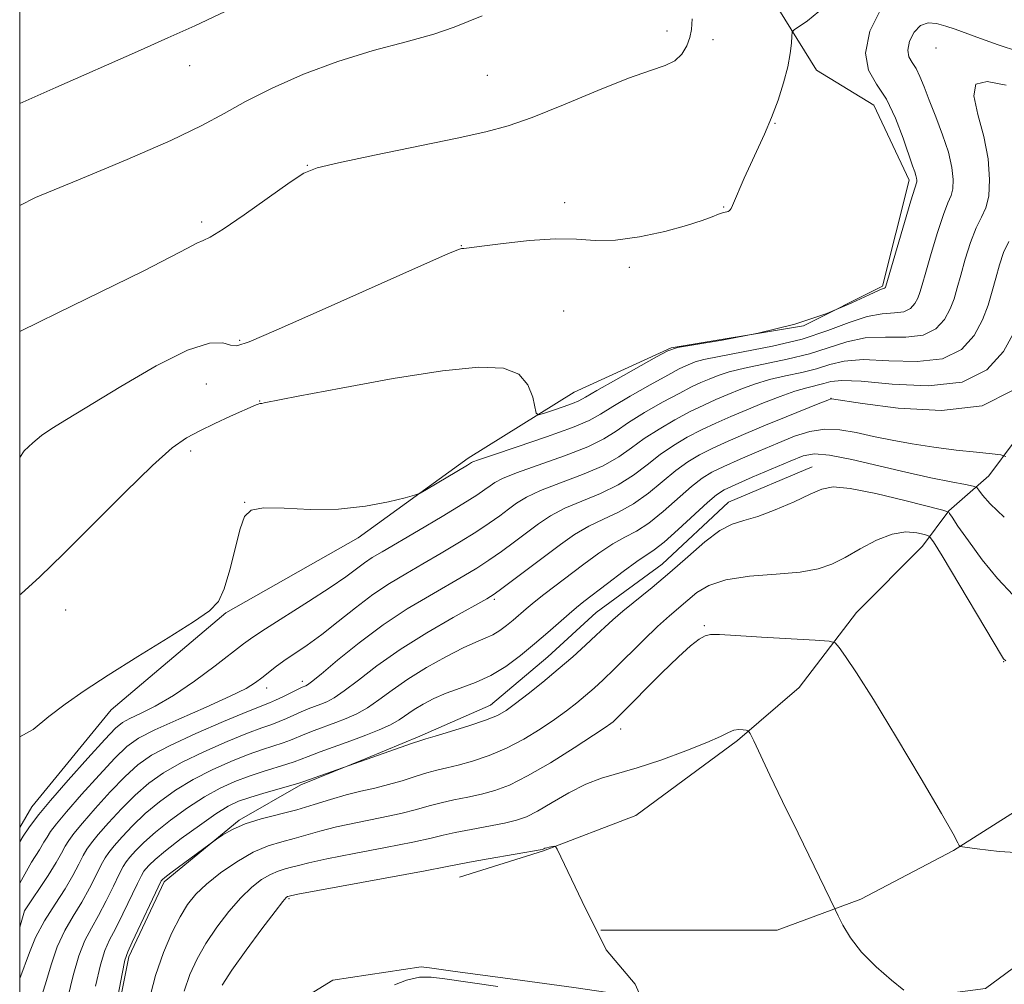
# Model space of a CAD drawing. Extents: x 2162300 to 2165200, y 297300 to 300200.
# Drawn here: x 2162500 to 2162636, y 299315 to 299448 of the extents above; entities that cross this region are included whole.
import ezdxf

# ---------------------------------------------------------------- set-up
doc = ezdxf.new("R2010")
doc.units = 0
doc.header["$MEASUREMENT"] = 0
doc.linetypes.add('rvrstm', pattern=[117.1, 50, -3.9, 0.5, -3.9, 0.5, -3.9, 0.5, -3.9, 50])
for name, color, linetype, lineweight in [('BREAKLINE DTM HARD', 7, 'Continuous', 0), ('CONTOUR INDEX', 41, 'Continuous', 13), ('CONTOUR INTERMEDIATE', 44, 'Continuous', 0), ('GRID LINE', 7, 'Continuous', 0), ('SPOT ELEVATION DTM', 2, 'Continuous', 13), ('STREAM - RIVER SINGLE LINE', 142, 'rvrstm', 0)]:
    doc.layers.add(name, color=color, linetype=linetype, lineweight=lineweight)

msp = doc.modelspace()

# ---------------------------------------------------------------- linework, layer by layer
at = {"layer": 'BREAKLINE DTM HARD'}
for points in [[(2162601.98, 299453.68, 1058.73), (2162609.89, 299440.91, 1057.46), (2162617.8, 299436.05, 1057.03), (2162622.67, 299425.71, 1056.42), (2162619.02, 299411.11, 1056.18), (2162608.08, 299405.64, 1056.18), (2162589.83, 299402.59, 1056.06), (2162576.46, 299396.5, 1056.91), (2162561.86, 299387.37, 1054.36), (2162546.66, 299376.42, 1053.57), (2162528.42, 299366.07, 1053.87), (2162512.61, 299352.68, 1053.5), (2162501.67, 299339.3, 1052.96), (2162500, 299336.477, 1052.771)], [(2162560.68, 299329.6, 1031.18), (2162572.23, 299333.25, 1031.91), (2162585, 299338.12, 1032.58), (2162598.98, 299348.47, 1033.74), (2162607.5, 299355.77, 1035.14), (2162615.4, 299366.11, 1036.53), (2162624.52, 299375.24, 1037.14), (2162628.16, 299380.11, 1040.06), (2162633.64, 299384.97, 1042.86), (2162637.28, 299389.84, 1044.81), (2162642.75, 299403.83, 1045.9), (2162643.96, 299412.95, 1046.27), (2162645.18, 299419.04, 1047.72), (2162648.21, 299426.34, 1048.76), (2162651.86, 299431.2, 1050.04), (2162655.51, 299434.85, 1051.13), (2162663.41, 299443.98, 1054.05)], [(2162580.14, 299322.31, 1032.03), (2162604.47, 299322.32, 1032.82), (2162616.02, 299326.58, 1034.53), (2162628.79, 299333.27, 1035.87), (2162640.34, 299340.58, 1037.63), (2162653.72, 299352.14, 1038.42), (2162657.97, 299356.4, 1041.46), (2162665.88, 299364.92, 1043.77), (2162673.17, 299372.22, 1046.75), (2162676.21, 299379.52, 1049.43), (2162675.6, 299394.72, 1053.62)], [(2162609.3, 299386.18, 1040.67), (2162597.75, 299381.31, 1040.73), (2162588.63, 299372.79, 1040.79), (2162579.51, 299366.09, 1040.91), (2162572.82, 299360.01, 1040.91), (2162564.92, 299353.32, 1040.79), (2162555.19, 299349.05, 1040.25), (2162547.89, 299346.01, 1040.06), (2162538.77, 299342.36, 1039.82), (2162530.26, 299337.49, 1038.18), (2162519.92, 299328.97, 1037.69), (2162515.06, 299318.63, 1037.69), (2162512.03, 299303.42, 1037.81), (2162507.77, 299294.91, 1037.75), (2162504.74, 299285.78, 1037.75), (2162501.7, 299276.05, 1037.81), (2162500, 299274.502, 1037.67)]]:
    msp.add_polyline3d(points, dxfattribs=at)
at = {"layer": 'CONTOUR INDEX', "flags": 128}
for points, elevation in [([(2162500, 299404.8749), (2162505.243, 299407.444), (2162517.042, 299413.194), (2162520.854, 299415.14), (2162523.151, 299416.373), (2162524.453, 299417.055), (2162525.297, 299417.407), (2162526.291, 299417.8719), (2162528.062, 299418.952), (2162530.977, 299420.947), (2162537.297, 299425.4291), (2162539.209, 299426.689), (2162541.013, 299427.423), (2162543.986, 299428.128), (2162548.949, 299429.175), (2162560.354, 299431.533), (2162564.29, 299432.379), (2162567.37, 299433.205), (2162570.688, 299434.3811), (2162575.005, 299436.134), (2162579.7399, 299438.108), (2162583.977, 299439.801), (2162587.017, 299440.861), (2162589.015, 299441.525), (2162590.344, 299442.179), (2162591.315, 299443.114), (2162592.007, 299444.248), (2162592.441, 299445.404), (2162592.65, 299446.521), (2162592.724, 299447.994)], 1060), ([(2162500, 299328.797), (2162501.619, 299331.7), (2162502.729, 299333.389), (2162503.352, 299334.424), (2162503.769, 299335.148), (2162504.254, 299335.895), (2162505.065, 299336.958), (2162506.453, 299338.62), (2162508.543, 299341.016), (2162510.941, 299343.69), (2162513.127, 299346.0391), (2162514.781, 299347.638), (2162516.389, 299348.777), (2162518.642, 299349.923), (2162521.965, 299351.414), (2162525.726, 299353.063), (2162529.034, 299354.551), (2162531.219, 299355.644), (2162532.52, 299356.436), (2162533.399, 299357.107), (2162534.257, 299357.808), (2162535.24, 299358.583), (2162536.43, 299359.449), (2162539.644, 299361.619), (2162541.668, 299363.083), (2162543.937, 299364.861), (2162546.332, 299366.769), (2162548.714, 299368.571), (2162550.986, 299370.098), (2162553.235, 299371.453), (2162555.592, 299372.807), (2162558.127, 299374.279), (2162560.653, 299375.787), (2162562.923, 299377.199), (2162564.75, 299378.413), (2162566.203, 299379.447), (2162567.411, 299380.352), (2162568.542, 299381.1831), (2162569.907, 299382.014), (2162571.85, 299382.925), (2162574.566, 299383.974), (2162577.627, 299385.13), (2162580.453, 299386.341), (2162582.628, 299387.566), (2162584.39, 299388.812), (2162586.141, 299390.094), (2162588.179, 299391.4121), (2162590.371, 299392.683), (2162592.482, 299393.809), (2162594.338, 299394.721), (2162596.023, 299395.481), (2162597.684, 299396.182), (2162599.449, 299396.896), (2162601.356, 299397.592), (2162603.422, 299398.217), (2162605.6321, 299398.741), (2162607.849, 299399.218), (2162609.906, 299399.727), (2162611.741, 299400.299), (2162613.727, 299400.784), (2162616.3429, 299400.987), (2162619.866, 299400.831), (2162623.761, 299400.702), (2162627.291, 299401.105), (2162629.883, 299402.395), (2162631.627, 299404.314), (2162632.777, 299406.457), (2162633.566, 299408.492), (2162634.139, 299410.399), (2162634.619, 299412.2341), (2162635.117, 299414.031), (2162635.695, 299415.734), (2162636.4, 299417.267)], 1050), ([(2162510.454, 299314.561), (2162511.137, 299317.517), (2162511.75, 299319.509), (2162512.392, 299320.948), (2162513.196, 299322.483), (2162514.233, 299324.562), (2162516.231, 299328.729), (2162516.785, 299329.855), (2162517.1081, 299330.417), (2162517.393, 299330.781), (2162517.84, 299331.271), (2162518.673, 299332.054), (2162520.122, 299333.261), (2162522.291, 299334.931), (2162524.781, 299336.756), (2162527.063, 299338.341), (2162528.773, 299339.398), (2162530.182, 299340.07), (2162531.724, 299340.607), (2162533.681, 299341.197), (2162538.373, 299342.535), (2162539.029, 299342.746), (2162554.174, 299348.089), (2162555.174, 299348.4271), (2162556.007, 299348.683), (2162557.286, 299349.0589), (2162559.412, 299349.695), (2162561.9511, 299350.485), (2162564.26, 299351.259), (2162565.8809, 299351.913), (2162567.102, 299352.601), (2162568.396, 299353.54), (2162570.118, 299354.881), (2162572.154, 299356.518), (2162574.273, 299358.277), (2162576.268, 299360.002), (2162578.043, 299361.591), (2162579.524, 299362.961), (2162580.703, 299364.078), (2162581.822, 299365.112), (2162583.1879, 299366.288), (2162587.245, 299369.576), (2162589.674, 299371.616), (2162592.143, 299373.795), (2162594.489, 299375.831), (2162596.552, 299377.397), (2162598.2569, 299378.29), (2162599.883, 299378.806), (2162601.796, 299379.366), (2162604.217, 299380.277), (2162606.793, 299381.3839), (2162609.026, 299382.417), (2162610.634, 299383.137), (2162612.1989, 299383.434), (2162614.521, 299383.226), (2162618.081, 299382.504), (2162622.088, 299381.544), (2162627.302, 299380.209), (2162628.001, 299380.011), (2162628.133, 299379.929), (2162628.234, 299379.769), (2162628.585, 299379.243), (2162629.405, 299378.036), (2162630.839, 299375.97), (2162632.733, 299373.3931), (2162634.859, 299370.787), (2162637.033, 299368.517)], 1040)]:
    msp.add_lwpolyline(points, dxfattribs=dict(at, elevation=elevation))
at = {"layer": 'CONTOUR INTERMEDIATE', "flags": 128}
for points, elevation in [([(2162500, 299368.527), (2162500.211, 299368.67), (2162502.787, 299371.047), (2162506.034, 299374.181), (2162514.496, 299382.6609), (2162518.315, 299386.389), (2162521.032, 299388.796), (2162523.005, 299390.203), (2162524.825, 299391.181), (2162526.918, 299392.18), (2162529.053, 299393.161), (2162532.599, 299394.743), (2162532.912, 299394.8601), (2162533.111, 299394.909), (2162533.4059, 299394.94), (2162533.735, 299394.999), (2162538.429, 299395.924), (2162544.323, 299397.062), (2162551.512, 299398.374), (2162558.301, 299399.4539), (2162563.346, 299399.96), (2162566.716, 299399.804), (2162568.835, 299398.961), (2162570.093, 299397.492), (2162570.7559, 299395.8), (2162571.228, 299393.589), (2162571.534, 299393.379), (2162572.233, 299393.562), (2162573.474, 299393.968), (2162574.952, 299394.463), (2162576.249, 299394.922), (2162577.123, 299395.2911), (2162578.031, 299395.79), (2162579.6061, 299396.708), (2162582.228, 299398.206), (2162587.844, 299401.37), (2162589.409, 299402.202), (2162590.747, 299402.634), (2162592.976, 299403.027), (2162596.871, 299403.677), (2162601.83, 299404.631), (2162606.908, 299405.873), (2162611.298, 299407.342), (2162614.755, 299408.792), (2162617.172, 299409.93), (2162618.52, 299410.548), (2162619.093, 299410.774), (2162619.2609, 299410.819), (2162619.336, 299410.856), (2162619.387, 299410.912), (2162619.421, 299410.974), (2162619.469, 299411.119), (2162622.025, 299419.905), (2162622.906, 299422.877), (2162623.714, 299425.503), (2162623.723, 299425.725), (2162623.692, 299426.019), (2162623.609, 299426.381), (2162623.4531, 299426.857), (2162623.1559, 299427.698), (2162621.856, 299431.533), (2162620.811, 299434.276), (2162619.547, 299436.878), (2162618.167, 299438.969), (2162617.05, 299440.911), (2162616.6401, 299443.246), (2162617.269, 299446.285), (2162618.809, 299449.4)], 1056), ([(2162500, 299387.486), (2162500.62, 299388.405), (2162501.798, 299389.5), (2162503.004, 299390.5019), (2162504.414, 299391.487), (2162506.436, 299392.746), (2162513.9279, 299397.29), (2162518.82, 299400.112), (2162523.165, 299402.286), (2162526.165, 299403.229), (2162527.994, 299403.275), (2162529.072, 299402.9849), (2162529.944, 299402.895), (2162531.655, 299403.441), (2162535.372, 299405.034), (2162541.716, 299407.856), (2162555.414, 299413.976), (2162559.042, 299415.568), (2162560.525, 299416.177), (2162560.933, 299416.285), (2162561.237, 299416.307), (2162562.013, 299416.39), (2162563.7421, 299416.615), (2162566.694, 299417.013), (2162570.321, 299417.428), (2162573.865, 299417.656), (2162576.781, 299417.577), (2162579.375, 299417.407), (2162582.167, 299417.449), (2162585.492, 299417.916), (2162588.9569, 299418.668), (2162591.986, 299419.4781), (2162594.141, 299420.157), (2162595.526, 299420.67), (2162596.386, 299421.019), (2162596.934, 299421.216), (2162597.282, 299421.312), (2162597.514, 299421.365), (2162597.701, 299421.427), (2162597.86, 299421.514), (2162597.998, 299421.638), (2162598.131, 299421.833), (2162598.327, 299422.242), (2162599.921, 299425.995), (2162600.774, 299427.91), (2162602.703, 299432.071), (2162603.676, 299434.35), (2162604.585, 299436.766), (2162605.363, 299439.168), (2162605.944, 299441.372), (2162606.284, 299443.215), (2162606.441, 299444.638), (2162606.496, 299445.608), (2162606.552, 299446.144), (2162606.8, 299446.48), (2162608.651, 299447.684), (2162610.227, 299448.981)], 1058), ([(2162500, 299436.281), (2162504.993, 299438.527), (2162516.264, 299443.489), (2162520.452, 299445.349), (2162524.146, 299447.025), (2162528.356, 299448.964)], 1064), ([(2162500, 299422.227), (2162502.198, 299423.355), (2162508.089, 299425.771), (2162514.814, 299428.562), (2162520.851, 299431.186), (2162525.107, 299433.247), (2162528.196, 299434.931), (2162531.161, 299436.572), (2162534.828, 299438.4101), (2162539.155, 299440.326), (2162543.887, 299442.1069), (2162548.737, 299443.592), (2162553.297, 299444.818), (2162557.13, 299445.87), (2162559.942, 299446.819), (2162563.787, 299448.378)], 1062), ([(2162500, 299348.962), (2162501.855, 299349.997), (2162504.014, 299351.757), (2162506.255, 299353.472), (2162508.893, 299355.312), (2162512.205, 299357.466), (2162516.284, 299360.018), (2162520.488, 299362.6179), (2162523.993, 299364.81), (2162526.201, 299366.322), (2162527.423, 299367.6241), (2162528.198, 299369.373), (2162528.96, 299371.994), (2162530.404, 299377.632), (2162531.006, 299379.356), (2162531.92, 299380.243), (2162533.632, 299380.533), (2162536.465, 299380.474), (2162540.08, 299380.33), (2162543.978, 299380.369), (2162547.686, 299380.772), (2162550.854, 299381.376), (2162553.162, 299381.932), (2162554.452, 299382.273), (2162555.217, 299382.57), (2162556.113, 299383.077), (2162561.784, 299386.444), (2162562.3179, 299386.791), (2162562.505, 299386.89), (2162563.273, 299387.171), (2162565.212, 299387.826), (2162568.626, 299388.956), (2162572.679, 299390.323), (2162576.248, 299391.605), (2162578.543, 299392.581), (2162580.099, 299393.447), (2162581.785, 299394.504), (2162584.211, 299395.941), (2162586.967, 299397.509), (2162589.384, 299398.847), (2162590.963, 299399.69), (2162591.885, 299400.145), (2162592.5, 299400.412), (2162593.174, 299400.666), (2162594.344, 299400.986), (2162596.463, 299401.426), (2162599.793, 299402.032), (2162603.837, 299402.827), (2162607.907, 299403.824), (2162611.446, 299404.994), (2162614.413, 299406.122), (2162616.896, 299406.949), (2162618.969, 299407.309), (2162620.649, 299407.417), (2162621.938, 299407.581), (2162622.852, 299408.036), (2162623.467, 299408.713), (2162623.873, 299409.469), (2162624.1679, 299410.244), (2162624.486, 299411.316), (2162624.971, 299413.049), (2162625.711, 299415.625), (2162626.582, 299418.515), (2162627.404, 299421.007), (2162628.0309, 299422.596), (2162628.45, 299423.594), (2162628.683, 299424.5189), (2162628.736, 299425.797), (2162628.557, 299427.492), (2162628.081, 299429.577), (2162627.287, 299431.984), (2162626.335, 299434.471), (2162625.43, 299436.754), (2162624.725, 299438.6081), (2162624.164, 299440.044), (2162623.639, 299441.131), (2162623.088, 299441.967), (2162622.6419, 299442.742), (2162622.478, 299443.675), (2162622.729, 299444.889), (2162623.344, 299446.133), (2162624.225, 299447.064), (2162625.284, 299447.428), (2162626.463, 299447.336), (2162627.712, 299446.987), (2162629.023, 299446.54), (2162632.495, 299445.282), (2162634.965, 299444.406), (2162637.733, 299443.484)], 1054), ([(2162500, 299334.461), (2162500.4999, 299335.256), (2162501.277, 299336.431), (2162501.748, 299337.103), (2162502.656, 299338.266), (2162504.265, 299340.188), (2162506.683, 299342.965), (2162509.395, 299346.017), (2162511.728, 299348.594), (2162513.2131, 299350.152), (2162514.189, 299350.961), (2162515.195, 299351.498), (2162516.6771, 299352.182), (2162518.691, 299353.197), (2162521.199, 299354.675), (2162524.089, 299356.646), (2162526.95, 299358.758), (2162530.847, 299361.766), (2162532.136, 299362.702), (2162533.9011, 299363.863), (2162539.85, 299367.616), (2162542.816, 299369.539), (2162544.974, 299371.036), (2162547.563, 299372.968), (2162548.616, 299373.671), (2162549.981, 299374.489), (2162554.981, 299377.414), (2162558.258, 299379.359), (2162561.128, 299381.093), (2162563.037, 299382.293), (2162564.162, 299383.053), (2162564.865, 299383.572), (2162565.524, 299384.036), (2162566.59, 299384.593), (2162568.531, 299385.375), (2162575.153, 299387.726), (2162578.351, 299388.973), (2162580.585, 299390.074), (2162582.244, 299391.129), (2162583.963, 299392.299), (2162586.195, 299393.676), (2162588.669, 299395.096), (2162590.933, 299396.328), (2162592.65, 299397.206), (2162593.954, 299397.8129), (2162595.092, 299398.297), (2162596.312, 299398.781), (2162597.85, 299399.289), (2162599.942, 299399.822), (2162605.843, 299401.022), (2162608.907, 299401.7749), (2162614.0701, 299403.453), (2162616.619, 299403.968), (2162619.417, 299404.07), (2162622.205, 299404.059), (2162624.614, 299404.343), (2162626.367, 299405.215), (2162627.547, 299406.514), (2162628.325, 299407.963), (2162628.867, 299409.368), (2162629.312, 299410.8581), (2162629.795, 299412.641), (2162630.414, 299414.828), (2162631.138, 299417.124), (2162631.902, 299419.137), (2162632.634, 299420.62), (2162633.249, 299421.921), (2162633.652, 299423.535), (2162633.7651, 299425.831), (2162633.5509, 299428.66), (2162632.987, 299431.746), (2162632.1561, 299434.784), (2162631.572, 299437.341), (2162631.855, 299438.957), (2162633.448, 299439.335), (2162636.074, 299438.847)], 1052), ([(2162500, 299322.731), (2162500.671, 299324.961), (2162503.934, 299329.857), (2162505.029, 299331.624), (2162505.747, 299332.905), (2162506.262, 299333.864), (2162506.761, 299334.687), (2162507.474, 299335.65), (2162508.641, 299337.052), (2162510.402, 299339.067), (2162512.488, 299341.363), (2162514.526, 299343.483), (2162516.299, 299345.103), (2162518.194, 299346.426), (2162520.753, 299347.786), (2162524.275, 299349.406), (2162528.103, 299351.06), (2162531.336, 299352.407), (2162534.432, 299353.649), (2162535.263, 299354.005), (2162536.286, 299354.491), (2162538.95, 299355.796), (2162539.465, 299356.011), (2162539.681, 299356.122), (2162540.257, 299356.55), (2162541.562, 299357.617), (2162543.837, 299359.516), (2162546.826, 299361.929), (2162550.143, 299364.411), (2162553.438, 299366.595), (2162556.499, 299368.426), (2162561.272, 299371.143), (2162563.049, 299372.2151), (2162564.717, 299373.305), (2162566.463, 299374.533), (2162568.243, 299375.842), (2162571.561, 299378.33), (2162573.223, 299379.435), (2162575.17, 299380.475), (2162577.536, 299381.4831), (2162580.101, 299382.533), (2162582.5561, 299383.708), (2162584.671, 299385.059), (2162586.535, 299386.494), (2162588.319, 299387.89), (2162590.162, 299389.147), (2162592.0729, 299390.271), (2162594.031, 299391.29), (2162596.025, 299392.236), (2162598.0909, 299393.148), (2162600.276, 299394.068), (2162602.587, 299395.0101), (2162604.862, 299395.894), (2162606.901, 299396.613), (2162608.551, 299397.095), (2162610.9059, 299397.678), (2162611.889, 299397.951), (2162613.385, 299398.115), (2162616.067, 299398.007), (2162620.315, 299397.591), (2162625.317, 299397.344), (2162629.967, 299397.868), (2162633.398, 299399.574), (2162635.707, 299402.115), (2162637.2291, 299404.951)], 1048), ([(2162500, 299315.656), (2162501.3619, 299319.221), (2162502.186, 299321.281), (2162503.441, 299323.598), (2162504.884, 299325.887), (2162506.2501, 299328.013), (2162507.33, 299329.859), (2162508.141, 299331.386), (2162508.754, 299332.58), (2162509.2671, 299333.479), (2162509.882, 299334.342), (2162510.829, 299335.484), (2162512.262, 299337.118), (2162514.034, 299339.036), (2162515.925, 299340.927), (2162517.797, 299342.56), (2162519.841, 299344.008), (2162522.33, 299345.425), (2162525.4, 299346.9039), (2162528.623, 299348.3119), (2162531.4329, 299349.457), (2162533.415, 299350.207), (2162534.757, 299350.683), (2162535.796, 299351.068), (2162536.812, 299351.503), (2162538.832, 299352.429), (2162539.781, 299352.823), (2162540.678, 299353.166), (2162541.527, 299353.476), (2162542.363, 299353.806), (2162543.368, 299354.337), (2162544.756, 299355.286), (2162546.709, 299356.8), (2162549.271, 299358.766), (2162552.454, 299361.003), (2162556.152, 299363.315), (2162559.795, 299365.426), (2162564.418, 299368.008), (2162565.444, 299368.643), (2162566.512, 299369.411), (2162574.579, 299375.477), (2162576.54, 299376.8571), (2162578.489, 299378.025), (2162580.506, 299378.992), (2162582.576, 299379.936), (2162584.659, 299381.076), (2162586.713, 299382.551), (2162590.498, 299385.685), (2162592.146, 299386.883), (2162593.776, 299387.858), (2162595.58, 299388.77), (2162597.712, 299389.751), (2162600.156, 299390.814), (2162602.855, 299391.948), (2162605.695, 299393.113), (2162610.338, 299394.979), (2162611.4521, 299395.412), (2162611.884, 299395.567), (2162611.976, 299395.582), (2162616.254, 299394.949), (2162621.144, 299394.293), (2162627.114, 299393.9499), (2162632.752, 299394.6139), (2162636.936, 299396.708)], 1046), ([(2162502.769, 299312.478), (2162503.579, 299314.884), (2162504.341, 299317.538), (2162505.17, 299320.026), (2162506.21, 299322.2351), (2162507.386, 299324.241), (2162508.565, 299326.17), (2162509.631, 299328.093), (2162510.536, 299329.868), (2162511.246, 299331.297), (2162511.7729, 299332.271), (2162512.291, 299333.033), (2162513.017, 299333.916), (2162514.121, 299335.169), (2162515.58, 299336.709), (2162517.324, 299338.372), (2162519.295, 299340.017), (2162521.487, 299341.591), (2162523.9079, 299343.063), (2162526.524, 299344.402), (2162529.142, 299345.565), (2162531.53, 299346.507), (2162533.504, 299347.204), (2162536.33, 299348.1299), (2162537.337, 299348.515), (2162539.317, 299349.351), (2162540.612, 299349.851), (2162543.588, 299350.94), (2162545.045, 299351.49), (2162546.478, 299352.125), (2162547.95, 299352.955), (2162549.534, 299354.059), (2162551.35, 299355.4), (2162553.526, 299356.912), (2162556.107, 299358.508), (2162558.78, 299360.012), (2162561.146, 299361.228), (2162562.9121, 299362.03), (2162564.198, 299362.562), (2162565.2331, 299363.04), (2162566.204, 299363.632), (2162567.1419, 299364.327), (2162568.04, 299365.068), (2162569.84, 299366.618), (2162570.942, 299367.526), (2162572.302, 299368.593), (2162577.812, 299372.784), (2162579.884, 299374.298), (2162581.809, 299375.574), (2162583.476, 299376.501), (2162585.05, 299377.3389), (2162586.762, 299378.444), (2162588.7561, 299380.044), (2162592.676, 299383.48), (2162594.1289, 299384.618), (2162595.478, 299385.4451), (2162597.129, 299386.251), (2162599.366, 299387.253), (2162601.96, 299388.376), (2162604.553, 299389.4739), (2162606.874, 299390.409), (2162608.983, 299391.081), (2162611.024, 299391.397), (2162613.126, 299391.305), (2162615.348, 299390.92), (2162617.736, 299390.396), (2162620.324, 299389.863), (2162623.108, 299389.362), (2162626.077, 299388.908), (2162629.15, 299388.516), (2162631.97, 299388.202), (2162634.11, 299387.9829), (2162635.317, 299387.839), (2162636.029, 299387.606)], 1044), ([(2162506.654, 299313.035), (2162507.397, 299316.049), (2162508.153, 299318.772), (2162508.98, 299320.872), (2162509.889, 299322.594), (2162510.88, 299324.326), (2162511.932, 299326.328), (2162512.93, 299328.349), (2162513.739, 299330.013), (2162514.279, 299331.063), (2162514.699, 299331.725), (2162515.205, 299332.3489), (2162515.98, 299333.22), (2162517.126, 299334.382), (2162518.723, 299335.816), (2162520.793, 299337.474), (2162523.134, 299339.173), (2162525.486, 299340.702), (2162527.648, 299341.9), (2162529.662, 299342.818), (2162531.627, 299343.557), (2162533.592, 299344.201), (2162536.863, 299345.193), (2162537.862, 299345.5279), (2162539.803, 299346.273), (2162541.443, 299346.879), (2162545.65, 299348.405), (2162547.727, 299349.173), (2162549.589, 299349.912), (2162551.145, 299350.623), (2162552.353, 299351.314), (2162554.414, 299352.719), (2162555.65, 299353.472), (2162557.12, 299354.236), (2162558.829, 299354.971), (2162560.765, 299355.668), (2162562.846, 299356.435), (2162564.972, 299357.408), (2162567.058, 299358.68), (2162569.075, 299360.174), (2162571.005, 299361.767), (2162572.819, 299363.338), (2162575.766, 299365.941), (2162576.789, 299366.806), (2162577.795, 299367.603), (2162581.077, 299370.116), (2162583.231, 299371.743), (2162585.128, 299373.124), (2162587.524, 299374.742), (2162588.865, 299375.812), (2162590.799, 299377.5371), (2162594.854, 299381.275), (2162596.113, 299382.353), (2162597.18, 299383.033), (2162598.679, 299383.732), (2162601.021, 299384.754), (2162606.251, 299387), (2162608.053, 299387.706), (2162609.641, 299387.986), (2162611.71, 299387.815), (2162614.753, 299387.207), (2162622.232, 299385.444), (2162625.655, 299384.695), (2162628.457, 299384.133), (2162630.443, 299383.758), (2162631.521, 299383.542), (2162632.002, 299383.3409), (2162632.298, 299382.981), (2162632.807, 299382.292), (2162633.866, 299381.1029), (2162635.8, 299379.247)], 1042), ([(2162512.2011, 299306.153), (2162514.121, 299316.262), (2162514.52, 299318.146), (2162514.894, 299319.3009), (2162515.511, 299320.639), (2162519.517, 299329.109), (2162519.581, 299329.213), (2162519.674, 299329.303), (2162520.021, 299329.582), (2162520.853, 299330.213), (2162527.127, 299334.831), (2162528.014, 299335.433), (2162529.343, 299336.199), (2162531.113, 299336.98), (2162533.29, 299337.662), (2162538.207, 299338.916), (2162540.601, 299339.611), (2162542.869, 299340.313), (2162545.009, 299340.945), (2162547.029, 299341.454), (2162548.966, 299341.899), (2162550.8629, 299342.368), (2162552.742, 299342.917), (2162554.532, 299343.485), (2162556.142, 299343.982), (2162557.535, 299344.351), (2162558.901, 299344.673), (2162560.486, 299345.065), (2162562.469, 299345.6269), (2162564.749, 299346.4), (2162567.16, 299347.41), (2162569.542, 299348.656), (2162571.7811, 299350.023), (2162573.769, 299351.365), (2162575.433, 299352.5711), (2162576.832, 299353.655), (2162578.056, 299354.665), (2162579.212, 299355.669), (2162580.467, 299356.825), (2162582.005, 299358.312), (2162586.022, 299362.295), (2162587.986, 299364.187), (2162589.599, 299365.645), (2162592.139, 299367.8), (2162593.3981, 299368.848), (2162595.032, 299369.837), (2162597.399, 299370.618), (2162600.6769, 299371.096), (2162604.331, 299371.393), (2162607.648, 299371.6851), (2162610.115, 299372.125), (2162612.015, 299372.785), (2162613.828, 299373.713), (2162615.919, 299374.898), (2162618.17, 299376.075), (2162620.346, 299376.922), (2162622.238, 299377.211), (2162623.745, 299377.109), (2162624.795, 299376.879), (2162625.417, 299376.632), (2162626.051, 299375.86), (2162627.24, 299373.901), (2162635.568, 299359.928), (2162635.701, 299359.737), (2162636.017, 299359.445)], 1038), ([(2162517.811, 299312.499), (2162518.738, 299316.034), (2162519.831, 299319.221), (2162520.998, 299321.939), (2162522.126, 299324.146), (2162523.16, 299325.851), (2162524.285, 299327.268), (2162525.745, 299328.659), (2162527.698, 299330.205), (2162529.95, 299331.747), (2162532.22, 299333.043), (2162534.2839, 299333.922), (2162536.144, 299334.496), (2162537.858, 299334.947), (2162541.373, 299335.958), (2162543.68, 299336.542), (2162546.584, 299337.167), (2162549.71, 299337.801), (2162552.55, 299338.406), (2162554.74, 299338.951), (2162556.48, 299339.438), (2162558.11, 299339.875), (2162559.896, 299340.275), (2162561.794, 299340.663), (2162563.687, 299341.071), (2162565.526, 299341.558), (2162567.547, 299342.314), (2162570.059, 299343.562), (2162573.203, 299345.4), (2162576.459, 299347.444), (2162579.142, 299349.1901), (2162580.748, 299350.26), (2162581.51, 299350.793), (2162581.84, 299351.053), (2162582.137, 299351.319), (2162582.746, 299351.912), (2162588.537, 299357.7271), (2162590.839, 299359.977), (2162592.531, 299361.528), (2162593.69, 299362.438), (2162594.521, 299362.897), (2162595.291, 299363.075), (2162596.512, 299363.058), (2162598.757, 299362.914), (2162602.315, 299362.705), (2162609.717, 299362.307), (2162611.62, 299362.176), (2162612.477, 299361.911), (2162613.023, 299361.285), (2162613.9041, 299360.038), (2162615.409, 299357.783), (2162617.737, 299354.096), (2162620.921, 299348.86), (2162624.32, 299343.162), (2162627.126, 299338.391), (2162628.741, 299335.584), (2162629.406, 299334.362), (2162629.574, 299333.994), (2162629.712, 299333.853), (2162630.3519, 299333.725), (2162632.043, 299333.5), (2162635.102, 299333.146), (2162638.912, 299332.942)], 1036), ([(2162522.675, 299313.908), (2162523.472, 299316.197), (2162524.46, 299318.336), (2162525.695, 299320.476), (2162527.198, 299322.708), (2162528.85, 299324.88), (2162530.495, 299326.776), (2162532.004, 299328.231), (2162533.36, 299329.274), (2162534.569, 299329.984), (2162535.646, 299330.443), (2162536.616, 299330.742), (2162537.51, 299330.977), (2162538.445, 299331.2379), (2162539.878, 299331.6019), (2162542.35, 299332.138), (2162546.139, 299332.88), (2162550.453, 299333.703), (2162554.237, 299334.444), (2162556.739, 299334.986), (2162558.427, 299335.391), (2162560.078, 299335.768), (2162562.256, 299336.199), (2162566.887, 299337.076), (2162568.526, 299337.452), (2162569.889, 299337.9331), (2162571.419, 299338.713), (2162573.433, 299339.9), (2162575.755, 299341.254), (2162578.089, 299342.45), (2162580.246, 299343.268), (2162585.1421, 299344.6659), (2162588.432, 299345.7581), (2162591.858, 299347.015), (2162594.761, 299348.175), (2162596.66, 299349.029), (2162597.776, 299349.578), (2162598.508, 299349.873), (2162599.172, 299349.971), (2162599.769, 299349.948), (2162600.217, 299349.884), (2162600.485, 299349.79), (2162600.748, 299349.405), (2162601.233, 299348.399), (2162603.46, 299343.698), (2162605.226, 299340.025), (2162607.346, 299335.661), (2162612.5281, 299325.066), (2162612.901, 299324.272), (2162613.531, 299322.988), (2162614.564, 299321.25), (2162616.093, 299319.259), (2162618.116, 299317.228), (2162620.233, 299315.4), (2162621.949, 299314.028)], 1034), ([(2162527.922, 299314.733), (2162529.264, 299316.806), (2162531.237, 299319.5661), (2162533.416, 299322.492), (2162535.2451, 299324.893), (2162536.31, 299326.257), (2162536.769, 299326.801), (2162536.919, 299326.9251), (2162537.161, 299327.007), (2162537.367, 299327.052), (2162538.382, 299327.246), (2162555.924, 299330.482), (2162558.737, 299331.02), (2162560.375, 299331.344), (2162562.047, 299331.662), (2162564.617, 299332.123), (2162572.058, 299333.439), (2162572.195, 299333.485), (2162572.289, 299333.538), (2162572.442, 299333.604), (2162572.684, 299333.678), (2162573.028, 299333.752), (2162573.705, 299333.866), (2162573.9, 299333.838), (2162574.145, 299333.465), (2162574.648, 299332.428), (2162577.595, 299326.275), (2162580.897, 299319.571), (2162584.898, 299314.864), (2162585.604, 299313.217)], 1032), ([(2162565.952, 299314.511), (2162558.656, 299315.57), (2162556.773, 299315.806), (2162555.125, 299315.806), (2162553.354, 299315.412), (2162551.677, 299314.748)], 1032)]:
    msp.add_lwpolyline(points, dxfattribs=dict(at, elevation=elevation))
at = {"layer": 'GRID LINE', "flags": 128}
msp.add_lwpolyline([(2162500, 297500), (2165000, 297500), (2165000, 300000), (2162500, 300000), (2162500, 297500)], dxfattribs=at)
at = {"layer": 'SPOT ELEVATION DTM'}
for p in [(2162589.28, 299446.31, 1060.46), (2162595.63, 299445.09, 1059.63), (2162626.36, 299443.96, 1052.67), (2162523.46, 299441.5, 1063.24), (2162564.51, 299440.18, 1061.02), (2162604.17, 299433.55, 1057.92), (2162539.68, 299427.75, 1060.06), (2162575.16, 299422.64, 1058.42), (2162597.1, 299422.03, 1058.08), (2162525.1, 299419.94, 1060.35), (2162560.93, 299416.71, 1058.05), (2162584.06, 299413.7, 1057.79), (2162575.04, 299407.67, 1056.99), (2162530.34, 299403.66, 1058.21), (2162525.75, 299397.63, 1056.96), (2162533.09, 299395.29, 1056.05), (2162611.89, 299395.66, 1046.03), (2162523.56, 299388.4, 1055.63), (2162531.01, 299381.28, 1054.02), (2162565.46, 299367.94, 1045.74), (2162506.35, 299366.46, 1055.21), (2162594.42, 299364.27, 1036.15), (2162635.73, 299359.35, 1037.93), (2162538.97, 299356.62, 1048.48), (2162534.06, 299355.69, 1049.43), (2162582.88, 299350.06, 1035.45), (2162537.13, 299326.65, 1031.82)]:
    msp.add_point(p, dxfattribs=at)
at = {"layer": 'STREAM - RIVER SINGLE LINE'}
msp.add_polyline3d([(2162647.2, 299324.59, 1034.61), (2162633.21, 299314.25, 1034.61), (2162614.36, 299311.81, 1033.45), (2162597.33, 299311.19, 1033.4), (2162583.373, 299313.363, 1031.67), (2162581.1, 299313.717, 1031.67), (2162576.428, 299314.415, 1031.67), (2162568.313, 299315.511, 1031.67), (2162559.72, 299316.671, 1031.67), (2162556.538, 299317.101, 1031.67), (2162555.36, 299317.26, 1031.67), (2162543.2, 299315.43, 1030.65), (2162532.26, 299308.73, 1029.13), (2162528, 299299.61, 1028.89), (2162526.18, 299283.79, 1027.61), (2162529.84, 299261.9, 1027.31), (2162534.11, 299249.74, 1026.94), (2162530.46, 299233.32, 1026.52), (2162512.83, 299226.62, 1026.03), (2162500, 299228.321, 1025.728)], dxfattribs=at)

doc.saveas('drawing.dxf')
